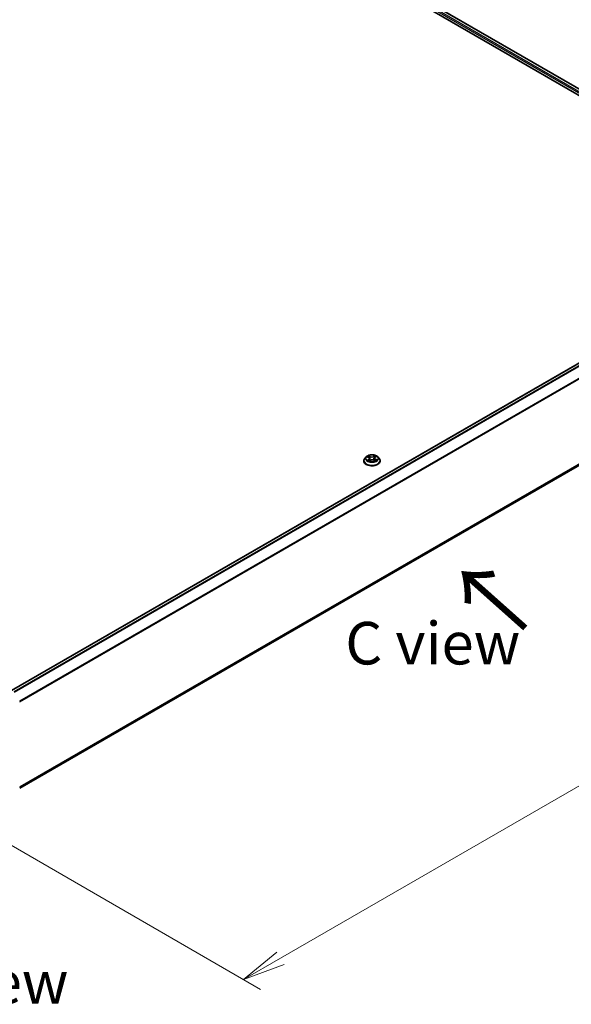
# Model space of a CAD drawing. Units: millimetres. Extents: x 0 to 8652, y 0 to 1686.
# Drawn here: x 42 to 58, y 68 to 97 of the extents above; entities that cross this region are included whole.
import ezdxf

# ---------------------------------------------------------------- set-up
doc = ezdxf.new("R2010")
doc.units = ezdxf.units.MM
for name, color, linetype, lineweight in [('Dimension (ISO)', 7, 'Continuous', 18), ('Dimension (ISO) @ 1', 7, 'Continuous', 18), ('Symbol (ISO)', 7, 'Continuous', 18), ('Visible (ISO)', 7, 'Continuous', 35), ('Visible Narrow (ISO)', 7, 'Continuous', 25)]:
    doc.layers.add(name, color=color, linetype=linetype, lineweight=lineweight)
doc.styles.add('Note Text (TK)', font='MS PGothic.ttf')
doc.dimstyles.new('Default - Method 1b (TK)', dxfattribs={"dimscale": 0.5, "dimtxt": 2.5, "dimasz": 2.5, "dimexe": 1, "dimexo": 1.5, "dimgap": 1, "dimtad": 1, "dimrnd": 1e-08, "dimdsep": 46, "dimtxsty": 'Note Text (TK)', "dimblk": 'OPEN', "dimcen": 0.09, "dimdle": 5, "dimclrd": 100, "dimclre": 100, "dimclrt": 7, "dimadec": 1, "dimazin": 1, "dimtfac": 1, "dimtmove": 0, "dimatfit": 3, "dimldrblk": 'OPEN', "dimfxl": 1, "dimtolj": 1, "dimlwd": -1, "dimlwe": -1, "dimarcsym": 0})

# ---------------------------------------------------------------- blocks, each defined once
blk = doc.blocks.new('_Open')
at = {"color": 0, "linetype": 'ByBlock', "lineweight": -2}
for p, q in [((-1, 0.167), (0, 0)), ((-1, -0.167), (0, 0)), ((0, 0), (-1, 0))]:
    blk.add_line(p, q, dxfattribs=at)
blk = doc.blocks.new('*D19')
at = {"layer": 'Defpoints', "color": 0}
for p in [(64.452, 88.37), (39.114, 73.741), (48.306, 68.434)]:
    blk.add_point(p, dxfattribs=at)
at = {"layer": 'Dimension (ISO)', "color": 100}
for p, q in [((65.202, 87.937), (74.144, 82.774)), ((72.562, 82.438), (49.389, 69.059)), ((39.864, 73.308), (48.806, 68.145))]:
    blk.add_line(p, q, dxfattribs=at)
at = {"layer": 'Dimension (ISO)', "color": 100, "xscale": 1.25, "yscale": 1.25, "zscale": 1.25}
for p, rotation in [((73.644, 83.063), 30.00000000000005), ((48.306, 68.434), 210)]:
    blk.add_blockref('_Open', p, dxfattribs=dict(at, rotation=rotation))
at = {"layer": 'Dimension (ISO)', "color": 7, "insert": (59.702, 76.18), "char_height": 1.25, "attachment_point": 4, "rotation": 30, "style": 'Note Text (TK)'}
blk.add_mtext('\\A1;{\\Q-30.000;\\W0.816;\\H0.816x;430}', dxfattribs=at)

msp = doc.modelspace()

# ---------------------------------------------------------------- linework, layer by layer
at = {"layer": 'Visible (ISO)'}
for p, q in [((37.03369, 106.62919), (64.13945, 90.97967)), ((37.4386, 106.58482), (63.9485, 91.27933)), ((63.86768, 89.85823), (41.48256, 76.93417)), ((41.72559, 74.05971), (63.95511, 86.89393)), ((51.83572, 83.68224), (51.83572, 83.68501)), ((51.90649, 83.80195), (51.86515, 83.75584)), ((51.94052, 83.80164), (51.97891, 83.78179)), ((51.99907, 83.67745), (52.03284, 83.69922)), ((52.0047, 83.75046), (52.01166, 83.68556)), ((52.13554, 83.70361), (52.17531, 83.68445)), ((52.15008, 83.76287), (52.14331, 83.69986)), ((52.16824, 83.78964), (52.20047, 83.81193)), ((52.24829, 83.80195), (52.28962, 83.75584)), ((52.31905, 83.68224), (52.31905, 83.68501))]:
    msp.add_line(p, q, dxfattribs=at)
for points, knots in [([(51.86515, 83.75584), (51.86143, 83.75168), (51.85801, 83.74739), (51.85185, 83.73853), (51.8491, 83.73397), (51.84433, 83.72462), (51.84231, 83.71984), (51.83904, 83.71009), (51.8378, 83.70513), (51.83614, 83.69512), (51.83572, 83.69006), (51.83572, 83.68501)], [3.376911155, 3.376911155, 3.376911155, 3.376911155, 3.472424478, 3.472424478, 3.5679378, 3.5679378, 3.663451123, 3.663451123, 3.758964445, 3.758964445, 3.854477767, 3.854477767, 3.854477767, 3.854477767]), ([(51.83572, 83.68224), (51.83572, 83.66734), (51.83965, 83.65247), (51.85489, 83.624), (51.86646, 83.61045), (51.89635, 83.58587), (51.91492, 83.57494), (51.95691, 83.55711), (51.98036, 83.55022), (52.02965, 83.54116), (52.05549, 83.53896), (52.10701, 83.53945), (52.13269, 83.54212), (52.18138, 83.55208), (52.20439, 83.55938), (52.24547, 83.578), (52.26352, 83.58932), (52.29266, 83.61503), (52.30379, 83.62941), (52.31621, 83.65684), (52.31905, 83.66953), (52.31905, 83.68224)], [3.85447777, 3.85447777, 3.85447777, 3.85447777, 4.15418835, 4.15418835, 4.46659933, 4.46659933, 4.79109237, 4.79109237, 5.11682031, 5.11682031, 5.44157078, 5.44157078, 5.76592563, 5.76592563, 6.09075973, 6.09075973, 6.41655713, 6.41655713, 6.74047218, 6.74047218, 6.99607042, 6.99607042, 6.99607042, 6.99607042]), ([(52.24829, 83.80195), (52.23806, 83.81336), (52.22508, 83.82337), (52.19443, 83.8406), (52.17658, 83.84769), (52.13827, 83.85804), (52.11783, 83.86132), (52.07638, 83.86383), (52.05539, 83.86309), (52.01477, 83.85769), (51.99516, 83.85302), (51.9591, 83.84001), (51.94268, 83.83166), (51.92037, 83.81568), (51.91289, 83.80909), (51.90649, 83.80195)], [1.19045173, 1.19045173, 1.19045173, 1.19045173, 1.51146465, 1.51146465, 1.84589325, 1.84589325, 2.1789707, 2.1789707, 2.51028414, 2.51028414, 2.84202005, 2.84202005, 3.17599802, 3.17599802, 3.37691116, 3.37691116, 3.37691116, 3.37691116]), ([(51.96821, 83.69457), (51.96997, 83.69333), (51.97184, 83.69208), (51.97582, 83.68962), (51.97792, 83.68841), (51.98234, 83.68603), (51.98466, 83.68487), (51.98949, 83.68261), (51.99201, 83.68152), (51.99649, 83.67971), (51.9984, 83.67898), (52.00035, 83.67827)], [4.535862471, 4.535862471, 4.535862471, 4.535862471, 4.60568686, 4.60568686, 4.675511249, 4.675511249, 4.745335639, 4.745335639, 4.815160028, 4.815160028, 4.865064599, 4.865064599, 4.865064599, 4.865064599]), ([(52.0047, 83.75046), (52.00443, 83.75296), (52.00382, 83.75544), (52.00198, 83.76024), (52.00075, 83.76257), (51.99772, 83.76704), (51.99593, 83.76917), (51.99184, 83.7732), (51.98955, 83.7751), (51.98454, 83.77864), (51.98182, 83.78029), (51.97891, 83.78179)], [0.774788469, 0.774788469, 0.774788469, 0.774788469, 0.930499382, 0.930499382, 1.086210295, 1.086210295, 1.241921208, 1.241921208, 1.397632121, 1.397632121, 1.553343034, 1.553343034, 1.553343034, 1.553343034]), ([(52.13554, 83.70361), (52.12964, 83.70645), (52.12304, 83.70874), (52.10902, 83.71205), (52.1016, 83.71307), (52.08658, 83.71378), (52.07898, 83.71346), (52.06427, 83.71151), (52.05716, 83.70987), (52.04404, 83.7054), (52.03803, 83.70257), (52.03284, 83.69922)], [1.58824962, 1.58824962, 1.58824962, 1.58824962, 1.89542757, 1.89542757, 2.20260552, 2.20260552, 2.50978346, 2.50978346, 2.81696141, 2.81696141, 3.12413936, 3.12413936, 3.12413936, 3.12413936]), ([(52.16824, 83.78964), (52.16618, 83.78821), (52.16426, 83.7867), (52.16073, 83.78351), (52.15913, 83.78184), (52.15628, 83.77836), (52.15502, 83.77655), (52.15291, 83.7728), (52.15204, 83.77087), (52.15074, 83.76692), (52.1503, 83.7649), (52.15008, 83.76287)], [3.159045946, 3.159045946, 3.159045946, 3.159045946, 3.285751639, 3.285751639, 3.412457332, 3.412457332, 3.539163026, 3.539163026, 3.665868719, 3.665868719, 3.792574412, 3.792574412, 3.792574412, 3.792574412]), ([(52.17221, 83.68594), (52.17318, 83.68644), (52.17414, 83.68695), (52.1773, 83.68866), (52.1794, 83.68989), (52.18338, 83.69237), (52.18525, 83.69363), (52.18875, 83.69615), (52.19038, 83.69742), (52.19339, 83.69993), (52.19477, 83.70118), (52.19602, 83.7024)], [6.149787792, 6.149787792, 6.149787792, 6.149787792, 6.179657861, 6.179657861, 6.25014137, 6.25014137, 6.320624879, 6.320624879, 6.391108388, 6.391108388, 6.461591897, 6.461591897, 6.461591897, 6.461591897]), ([(52.31905, 83.68501), (52.31905, 83.69006), (52.31863, 83.69512), (52.31697, 83.70513), (52.31573, 83.71009), (52.31246, 83.71984), (52.31044, 83.72462), (52.30567, 83.73397), (52.30293, 83.73853), (52.29676, 83.74739), (52.29335, 83.75168), (52.28962, 83.75584)], [0.712885114, 0.712885114, 0.712885114, 0.712885114, 0.808398436, 0.808398436, 0.903911759, 0.903911759, 0.999425081, 0.999425081, 1.094938404, 1.094938404, 1.190451726, 1.190451726, 1.190451726, 1.190451726])]:
    msp.add_open_spline(points, degree=3, knots=knots, dxfattribs=at)
at = {"layer": 'Visible Narrow (ISO)'}
for p, q in [((63.87976, 91.23847), (37.36367, 106.54754)), ((37.4261, 106.58359), (63.94118, 91.2751)), ((37.34599, 106.51692), (63.8625, 91.20761)), ((41.48989, 76.92995), (63.88018, 89.85699)), ((63.94261, 89.82095), (41.55232, 76.89391)), ((41.57226, 76.8824), (63.95619, 89.80576)), ((64.0941, 89.53503), (41.71845, 76.61645)), ((41.72488, 76.60236), (64.0982, 89.5196)), ((64.0982, 87.01685), (41.72559, 74.10002)), ((41.72559, 74.09168), (64.0941, 87.00615)), ((63.95619, 86.89467), (41.72559, 74.05983)), ((51.92859, 83.80652), (51.97699, 83.78149)), ((51.98416, 83.72455), (51.94253, 83.69575)), ((51.96118, 83.7018), (51.98735, 83.71991)), ((52.02104, 83.81091), (51.97115, 83.83494)), ((51.98702, 83.82107), (52.01838, 83.80596)), ((51.98735, 83.71991), (51.99032, 83.68227)), ((51.99176, 83.67118), (52.0351, 83.69912)), ((52.01838, 83.80596), (52.0145, 83.74678)), ((52.16301, 83.84299), (52.11967, 83.81504)), ((52.12276, 83.81034), (52.15001, 83.82791)), ((52.12276, 83.81034), (52.12727, 83.75151)), ((52.13374, 83.70326), (52.18362, 83.67922)), ((52.17061, 83.78961), (52.21224, 83.81841)), ((52.17501, 83.72778), (52.17215, 83.68597)), ((52.17501, 83.72778), (52.20544, 83.71205)), ((52.22618, 83.70764), (52.17778, 83.73267))]:
    msp.add_line(p, q, dxfattribs=at)
for centre, major_axis, ratio, start_param, end_param in [((52.07739, 83.69242), (-0.23897, 0), 0.57735027, 5.8056187, 9.90234457), ((52.07739, 83.68501), (-0.24167, 0), 0.57735027, 0, 3.14159265), ((52.07739, 83.68224), (0.24167, 0), 0.57735027, 3.14159265, 6.28318531), ((52.07739, 83.75089), (-0.19243, 0), 0.57735027, 5.8056187, 9.90234457), ((52.07739, 83.75708), (-0.17167, 0), 0.57735027, 5.37961567, 5.76098472), ((52.07739, 83.75708), (0.17167, 0), 0.57735027, 3.80881934, 4.19018839), ((51.96436, 83.70056), (-0.00069, -0.00411), 0.81488132, 4.54443635, 5.93961852), ((52.07739, 83.73818), (0.13435, 0), 0.57735027, 2.24880736, 2.48148111), ((51.97566, 83.69239), (-0.00357, -0.00215), 0.75049481, 5.23859583, 5.68305412), ((51.97699, 83.77809), (0.00191, 0.0037), 0.54470264, 0, 0.75934314), ((51.92951, 83.75088), (0.07118, 0), 0.57735027, 5.58775349, 7.12364323), ((51.98436, 83.81953), (-0.00328, -0.00257), 0.15010594, 0.99515798, 2.39034015), ((51.98416, 83.72115), (0.00237, -0.00343), 0.62688738, 0.82344742, 2.30697728), ((51.92951, 83.74777), (0.07533, 0), 0.57735027, 5.58775349, 6.34508866), ((51.99546, 83.79843), (-0.00398, -0.00123), 0.2390924, 3.90998173, 5.26540485), ((52.01184, 83.74524), (-0.00398, -0.00123), 0.23906094, 3.90997402, 5.26101997), ((52.02104, 83.8075), (-0.00181, -0.00375), 0.52314327, 3.88587834, 5.3694082), ((52.06664, 83.83935), (0.07533, 0), 0.57735027, 4.01695716, 5.5528469), ((52.06664, 83.84246), (-0.07118, 0), 0.57735027, 0.87536451, 2.41125425), ((52.0351, 83.69572), (-0.00226, 0.0035), 0.60824806, 5.46869902, 6.28318531), ((52.08813, 83.6717), (0.07118, 0), 0.57735027, 0.87536451, 2.41125425), ((52.11967, 83.81164), (0.00226, -0.0035), 0.60824806, 0.8435765, 2.32710636), ((52.13036, 83.75021), (-0.00405, 0.001), 0.20825468, 4.28081353, 5.63185948), ((52.13374, 83.69985), (0.00181, 0.00375), 0.52314327, 0, 0.74428569), ((52.14375, 83.80465), (-0.00405, 0.001), 0.20828973, 4.27643054, 5.63185367), ((52.07739, 83.73818), (0.13435, 0), 0.57735027, 0.78103469, 1.03781139), ((52.22527, 83.76328), (-0.07118, 0), 0.57735027, 5.58775349, 7.12364323), ((52.22527, 83.76018), (-0.07533, 0), 0.57735027, 6.22128195, 7.12364323), ((52.1531, 83.8266), (-0.00352, 0.00222), 0.21720479, 0.65284843, 2.0480306), ((52.07739, 83.75708), (-0.17167, 0), 0.57735027, 3.80881934, 4.19018839), ((52.17061, 83.78621), (-0.00237, 0.00343), 0.62688738, 5.44856994, 6.28318531), ((52.17778, 83.72927), (-0.00191, -0.0037), 0.54470264, 3.90093579, 5.38446566), ((52.07739, 83.75708), (0.17167, 0), 0.57735027, 5.37961567, 5.76098472), ((52.18988, 83.70138), (-0.00352, 0.00223), 0.70786001, 3.53549364, 4.33348996), ((52.20267, 83.71056), (0.00091, -0.00407), 0.74219212, 0.37988904, 1.7750712)]:
    msp.add_ellipse(centre, major_axis=major_axis, ratio=ratio, start_param=start_param, end_param=end_param, dxfattribs=at)
msp.add_ellipse((52.07739, 83.75708), major_axis=(0.17846, 0), ratio=0.57735027, dxfattribs=at)
for points, knots in [([(51.94859, 83.79747), (51.94805, 83.79798), (51.94749, 83.79848), (51.94503, 83.80045), (51.94297, 83.8017), (51.93892, 83.80366), (51.93694, 83.80442), (51.93283, 83.80568), (51.9307, 83.80617), (51.92859, 83.80652)], [0.0029798946, 0.0029798946, 0.0029798946, 0.0029798946, 0.0059340385, 0.0059340385, 0.0154285, 0.0154285, 0.0237449879, 0.0237449879, 0.0323943032, 0.0323943032, 0.0323943032, 0.0323943032]), ([(51.92859, 83.80652), (51.93055, 83.80589), (51.93253, 83.80519), (51.93637, 83.80364), (51.93823, 83.8028), (51.9402, 83.80181), (51.94036, 83.80173), (51.94052, 83.80164)], [-0.0323943032, -0.0323943032, -0.0323943032, -0.0323943032, -0.0237449879, -0.0237449879, -0.0154285, -0.0154285, -0.0146877538, -0.0146877538, -0.0146877538, -0.0146877538]), ([(51.96118, 83.7018), (51.95988, 83.70148), (51.95843, 83.70113), (51.95444, 83.70006), (51.95179, 83.69927), (51.9469, 83.69756), (51.9447, 83.6967), (51.94253, 83.69575)], [-0.0320559737, -0.0320559737, -0.0320559737, -0.0320559737, -0.0236501899, -0.0236501899, -0.0102009359, -0.0102009359, 0.0003383294, 0.0003383294, 0.0003383294, 0.0003383294]), ([(51.94253, 83.69575), (51.94497, 83.69638), (51.94743, 83.69683), (51.95286, 83.69743), (51.95576, 83.69749), (51.95993, 83.69724), (51.96139, 83.69707), (51.96259, 83.69688)], [-0.0003383294, -0.0003383294, -0.0003383294, -0.0003383294, 0.0102009359, 0.0102009359, 0.0236501899, 0.0236501899, 0.0320559737, 0.0320559737, 0.0320559737, 0.0320559737]), ([(51.97247, 83.69363), (51.97109, 83.69593), (51.96941, 83.6978), (51.96559, 83.70054), (51.96346, 83.70142), (51.96118, 83.7018)], [0, 0, 0, 0, 0.0145850634, 0.0145850634, 0.0289828459, 0.0289828459, 0.0289828459, 0.0289828459]), ([(51.98702, 83.82107), (51.98556, 83.82234), (51.98413, 83.82365), (51.98048, 83.82699), (51.97832, 83.82898), (51.97448, 83.83231), (51.97281, 83.83369), (51.97115, 83.83494)], [-0.0320559737, -0.0320559737, -0.0320559737, -0.0320559737, -0.0236501899, -0.0236501899, -0.0102009359, -0.0102009359, 0.0003383294, 0.0003383294, 0.0003383294, 0.0003383294]), ([(51.97115, 83.83494), (51.97226, 83.83353), (51.97337, 83.83191), (51.97601, 83.82786), (51.97754, 83.82535), (51.9804, 83.82105), (51.98158, 83.81936), (51.9829, 83.81771)], [-0.0003383294, -0.0003383294, -0.0003383294, -0.0003383294, 0.0102009359, 0.0102009359, 0.0236501899, 0.0236501899, 0.0320559737, 0.0320559737, 0.0320559737, 0.0320559737]), ([(51.9829, 83.81771), (51.98515, 83.8149), (51.98718, 83.81184), (51.99063, 83.8054), (51.99206, 83.80201), (51.99312, 83.79859)], [-0.0289828459, -0.0289828459, -0.0289828459, -0.0289828459, -0.0145850634, -0.0145850634, 0, 0, 0, 0]), ([(51.99812, 83.79997), (51.99696, 83.80373), (51.99541, 83.80747), (51.99165, 83.81458), (51.98946, 83.81796), (51.98702, 83.82107)], [0, 0, 0, 0, 0.0145850634, 0.0145850634, 0.0289828459, 0.0289828459, 0.0289828459, 0.0289828459]), ([(51.99997, 83.67802), (51.99937, 83.67807), (51.99883, 83.67805), (51.99728, 83.67778), (51.99639, 83.67734), (51.99488, 83.67608), (51.99424, 83.67533), (51.99298, 83.67349), (51.99236, 83.67239), (51.99176, 83.67118)], [0.0013013221, 0.0013013221, 0.0013013221, 0.0013013221, 0.0059340385, 0.0059340385, 0.0154285, 0.0154285, 0.0237449879, 0.0237449879, 0.0323943032, 0.0323943032, 0.0323943032, 0.0323943032]), ([(51.99176, 83.67118), (51.99284, 83.67231), (51.99394, 83.67338), (51.99611, 83.6753), (51.99719, 83.67616), (51.99855, 83.6771), (51.99881, 83.67728), (51.99907, 83.67745)], [-0.0323943032, -0.0323943032, -0.0323943032, -0.0323943032, -0.0237449879, -0.0237449879, -0.0154285, -0.0154285, -0.0134675718, -0.0134675718, -0.0134675718, -0.0134675718]), ([(51.99312, 83.79859), (51.99585, 83.78973), (51.99858, 83.78086), (52.00405, 83.76314), (52.00678, 83.75427), (52.00951, 83.74541)], [-0.0687798542, -0.0687798542, -0.0687798542, -0.0687798542, -0.0343899271, -0.0343899271, 0, 0, 0, 0]), ([(52.0145, 83.74678), (52.01177, 83.75565), (52.00904, 83.76451), (52.00358, 83.78224), (52.00085, 83.79111), (51.99812, 83.79997)], [0, 0, 0, 0, 0.0343899271, 0.0343899271, 0.0687798542, 0.0687798542, 0.0687798542, 0.0687798542]), ([(52.00951, 83.74541), (52.01342, 83.73275), (52.01782, 83.72034), (52.02449, 83.70418), (52.02624, 83.70014), (52.02808, 83.69615)], [-0.0982412545, -0.0982412545, -0.0982412545, -0.0982412545, -0.0491206273, -0.0491206273, -0.0325533253, -0.0325533253, -0.0325533253, -0.0325533253]), ([(52.03165, 83.69845), (52.03004, 83.70222), (52.02849, 83.70603), (52.02232, 83.72189), (52.01818, 83.73423), (52.0145, 83.74678)], [0.0334558923, 0.0334558923, 0.0334558923, 0.0334558923, 0.0491206273, 0.0491206273, 0.0982412545, 0.0982412545, 0.0982412545, 0.0982412545]), ([(52.12727, 83.75151), (52.12428, 83.73868), (52.12077, 83.72602), (52.11633, 83.71258), (52.11598, 83.71153), (52.11562, 83.71049)], [0, 0, 0, 0, 0.0491206273, 0.0491206273, 0.0532648156, 0.0532648156, 0.0532648156, 0.0532648156]), ([(52.11986, 83.70942), (52.12022, 83.7104), (52.12057, 83.71138), (52.12531, 83.72484), (52.12905, 83.7376), (52.13225, 83.75056)], [-0.0529990608, -0.0529990608, -0.0529990608, -0.0529990608, -0.0491206273, -0.0491206273, 0, 0, 0, 0]), ([(52.14066, 83.80595), (52.13843, 83.79688), (52.1362, 83.7878), (52.13174, 83.76966), (52.1295, 83.76058), (52.12727, 83.75151)], [0, 0, 0, 0, 0.0343899271, 0.0343899271, 0.0687798542, 0.0687798542, 0.0687798542, 0.0687798542]), ([(52.13225, 83.75056), (52.13448, 83.75963), (52.13671, 83.7687), (52.14118, 83.78685), (52.14342, 83.79592), (52.14565, 83.80499)], [-0.0687798542, -0.0687798542, -0.0687798542, -0.0687798542, -0.0343899271, -0.0343899271, 0, 0, 0, 0]), ([(52.15001, 83.82791), (52.14791, 83.82458), (52.14604, 83.82101), (52.14288, 83.8136), (52.1416, 83.80977), (52.14066, 83.80595)], [0, 0, 0, 0, 0.014491423, 0.014491423, 0.0289828459, 0.0289828459, 0.0289828459, 0.0289828459]), ([(52.14565, 83.80499), (52.14651, 83.80846), (52.14769, 83.81194), (52.15061, 83.81866), (52.15235, 83.8219), (52.15429, 83.8249)], [-0.0289828459, -0.0289828459, -0.0289828459, -0.0289828459, -0.014491423, -0.014491423, 0, 0, 0, 0]), ([(52.16301, 83.84299), (52.16193, 83.84185), (52.16083, 83.84064), (52.15866, 83.83813), (52.15758, 83.83685), (52.15523, 83.83401), (52.15395, 83.83245), (52.15176, 83.82988), (52.1509, 83.82888), (52.15001, 83.82791)], [-0.0323943032, -0.0323943032, -0.0323943032, -0.0323943032, -0.0237449879, -0.0237449879, -0.0154285, -0.0154285, -0.0059340385, -0.0059340385, 0, 0, 0, 0]), ([(52.15429, 83.8249), (52.15509, 83.82613), (52.1558, 83.82739), (52.1575, 83.83061), (52.15838, 83.83254), (52.15989, 83.83598), (52.16054, 83.8375), (52.1618, 83.84041), (52.16241, 83.84177), (52.16301, 83.84299)], [0, 0, 0, 0, 0.0059340385, 0.0059340385, 0.0154285, 0.0154285, 0.0237449879, 0.0237449879, 0.0323943032, 0.0323943032, 0.0323943032, 0.0323943032]), ([(52.18362, 83.67922), (52.18252, 83.68063), (52.1814, 83.68185), (52.17877, 83.68407), (52.17723, 83.68491), (52.17483, 83.68535), (52.17415, 83.68539), (52.17343, 83.68535)], [-0.0003383294, -0.0003383294, -0.0003383294, -0.0003383294, 0.0102009359, 0.0102009359, 0.0236501899, 0.0236501899, 0.0286054039, 0.0286054039, 0.0286054039, 0.0286054039]), ([(52.17531, 83.68445), (52.17642, 83.68392), (52.17751, 83.68331), (52.18029, 83.68163), (52.18196, 83.68048), (52.18362, 83.67922)], [-0.0170329513, -0.0170329513, -0.0170329513, -0.0170329513, -0.0102009359, -0.0102009359, 0.0003383294, 0.0003383294, 0.0003383294, 0.0003383294]), ([(52.21224, 83.81841), (52.2098, 83.81778), (52.20734, 83.81694), (52.20191, 83.8145), (52.19901, 83.81278), (52.19498, 83.80935), (52.19363, 83.80796), (52.19249, 83.80642)], [-0.0003383294, -0.0003383294, -0.0003383294, -0.0003383294, 0.0102009359, 0.0102009359, 0.0236501899, 0.0236501899, 0.0313498515, 0.0313498515, 0.0313498515, 0.0313498515]), ([(52.20544, 83.71205), (52.2028, 83.71145), (52.20037, 83.71037), (52.19605, 83.70728), (52.19418, 83.70527), (52.19265, 83.70287)], [0, 0, 0, 0, 0.014491423, 0.014491423, 0.0289828459, 0.0289828459, 0.0289828459, 0.0289828459]), ([(52.19602, 83.7024), (52.19668, 83.70305), (52.19739, 83.70363), (52.20007, 83.70555), (52.20227, 83.70652), (52.20463, 83.70703)], [-0.0199782205, -0.0199782205, -0.0199782205, -0.0199782205, -0.014491423, -0.014491423, 0, 0, 0, 0]), ([(52.20047, 83.81194), (52.20216, 83.81311), (52.20392, 83.81419), (52.20787, 83.81639), (52.21007, 83.81746), (52.21224, 83.81841)], [-0.0190307151, -0.0190307151, -0.0190307151, -0.0190307151, -0.0102009359, -0.0102009359, 0.0003383294, 0.0003383294, 0.0003383294, 0.0003383294]), ([(52.20463, 83.70703), (52.2056, 83.70724), (52.2067, 83.70746), (52.20974, 83.70795), (52.2118, 83.70818), (52.21586, 83.7084), (52.21784, 83.70841), (52.22194, 83.70821), (52.22407, 83.70799), (52.22618, 83.70764)], [0, 0, 0, 0, 0.0059340385, 0.0059340385, 0.0154285, 0.0154285, 0.0237449879, 0.0237449879, 0.0323943032, 0.0323943032, 0.0323943032, 0.0323943032]), ([(52.22618, 83.70764), (52.22422, 83.70827), (52.22224, 83.70883), (52.2184, 83.70979), (52.21654, 83.7102), (52.21268, 83.71096), (52.21068, 83.71129), (52.20762, 83.71175), (52.20649, 83.7119), (52.20544, 83.71205)], [-0.0323943032, -0.0323943032, -0.0323943032, -0.0323943032, -0.0237449879, -0.0237449879, -0.0154285, -0.0154285, -0.0059340385, -0.0059340385, 0, 0, 0, 0])]:
    msp.add_open_spline(points, degree=3, knots=knots, dxfattribs=at)
for points in [[(51.96259, 83.69688), (51.96462, 83.69656), (51.96652, 83.69578), (51.96821, 83.69457)], [(51.97433, 83.69054), (51.97371, 83.69157), (51.97309, 83.6926), (51.97247, 83.69363)], [(52.19265, 83.70287), (52.19114, 83.70048), (52.18963, 83.69809), (52.18811, 83.6957)]]:
    msp.add_open_spline(points, degree=3, dxfattribs=at)

# ---------------------------------------------------------------- texts
at = {"layer": 'Symbol (ISO)', "color": 7, "insert": (56.6869, 78.72572), "char_height": 2, "attachment_point": 4, "rotation": 138.3, "line_spacing_factor": 1.5, "style": 'Note Text (TK)'}
msp.add_mtext('\\fMS PGothic|b0|i0;{\\H2.0000;→}', dxfattribs=at)
at = {"layer": 'Symbol (ISO)', "color": 7, "char_height": 1.25, "attachment_point": 5, "line_spacing_factor": 1.5, "style": 'Note Text (TK)'}
for s, insert in [('\\fＭＳ Ｐゴシック|b0|i0;C view', (53.86354, 78.32274)), ('\\fＭＳ Ｐゴシック|b0|i0;F view', (40.65948, 68.35283))]:
    msp.add_mtext(s, dxfattribs=dict(at, insert=insert))

# ---------------------------------------------------------------- dimensions: what is measured, and where the dimension line sits
at = {"layer": 'Dimension (ISO) @ 1', "color": 100}
dim = msp.add_linear_dim(base=(48.30615, 68.43416), p1=(64.45175, 88.37029), p2=(39.11376, 73.74139), angle=30, text='{\\Q-30.000;\\W0.816;\\H0.816x;<>}', dimstyle='Default - Method 1b (TK)', override={"dimscale": 1, "dimtxt": 1.25, "dimasz": 1.25, "dimexe": 0.5, "dimexo": 0.75, "dimgap": 0.5, "dimdec": 2, "dimlfac": 14.696938, "dimcen": 0.045, "dimtol": 0, "dimlim": 0, "dimtp": 0, "dimtm": 0, "dimtdec": 2, "dimtix": 0, "dimtofl": 0, "dimtmove": 0, "dimatfit": 1}, dxfattribs=at)
dim.commit()
dim.dimension.update_dxf_attribs({"geometry": '*D19', "text_midpoint": (60.97515, 75.74861), "dimtype": 128})

doc.saveas('drawing.dxf')
